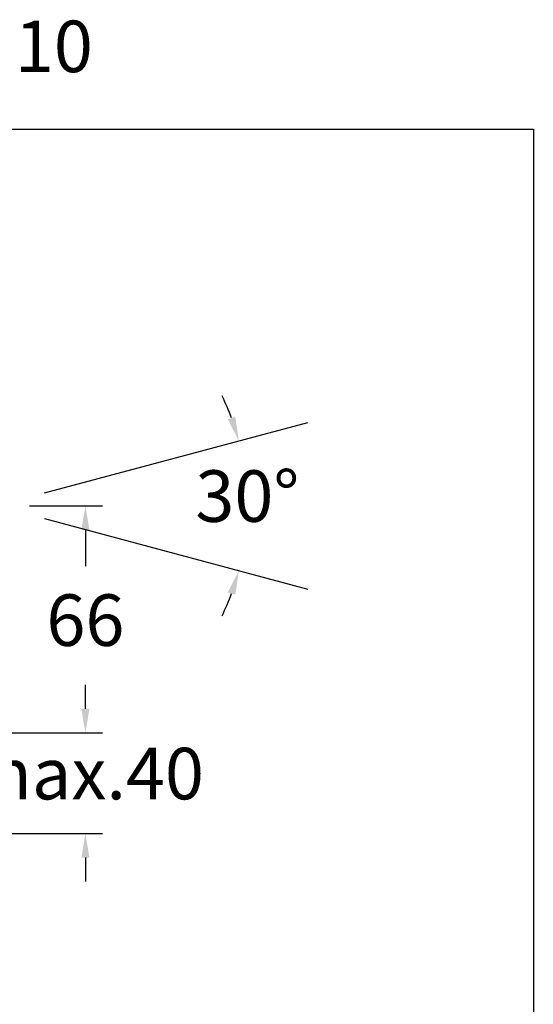
# Model space of a CAD drawing. Units: millimetres. Extents: x 2439.7 to 2486.9, y 1853.4 to 1899.8.
# Drawn here: x 2471.9 to 2486.9, y 1871.2 to 1899.8 of the extents above; entities that cross this region are included whole.
import ezdxf

# ---------------------------------------------------------------- set-up
doc = ezdxf.new("R2010")
doc.units = ezdxf.units.MM
doc.layers.add('COTAS', color=253, linetype='Continuous')
doc.styles.add('ARIAL', font='arial.ttf')
doc.styles.add('RS__E1_10_', font='calibril.ttf', dxfattribs={"height": 1.5})
doc.dimstyles.new('RS (E1.10)', dxfattribs={"dimtxt": 1.5, "dimasz": 0.7, "dimexe": 0.5, "dimexo": 1, "dimgap": 1, "dimtad": 0, "dimtih": 1, "dimtoh": 1, "dimdec": 0, "dimlfac": 10, "dimtxsty": 'ARIAL', "dimcen": 0, "dimclrd": 256, "dimclre": 256, "dimclrt": 256, "dimadec": 0, "dimazin": 0, "dimtfac": 1, "dimtdec": 0, "dimtofl": 0, "dimtmove": 0, "dimatfit": 3, "dimfxl": 1, "dimlwd": -1, "dimlwe": -1, "dimarcsym": 0})

# ---------------------------------------------------------------- blocks, each defined once
blk = doc.blocks.new('*D33')
at = {"layer": 'COTAS', "transparency": 16777216}
for p, q in [((2472.18, 1885.678), (2474.306, 1885.678)), ((2473.806, 1884.978), (2473.806, 1883.922)), ((2473.806, 1879.769), (2473.806, 1880.39)), ((2464.32, 1879.069), (2474.306, 1879.069))]:
    blk.add_line(p, q, dxfattribs=at)
for points in [[(2473.689, 1884.978), (2473.923, 1884.978), (2473.806, 1885.678)], [(2473.689, 1879.769), (2473.923, 1879.769), (2473.806, 1879.069)]]:
    blk.add_solid(points, dxfattribs=at)
at = {"layer": 'DEFPOINTS', "color": 0, "transparency": 16777216}
for p in [(2471.18, 1885.678), (2463.32, 1879.069), (2473.806, 1879.069)]:
    blk.add_point(p, dxfattribs=at)
at = {"layer": 'COTAS', "transparency": 16777216, "insert": (2473.806, 1882.156), "char_height": 1.5, "attachment_point": 5, "style": 'ARIAL'}
blk.add_mtext('66', dxfattribs=at)
blk = doc.blocks.new('*D29')
at = {"layer": 'COTAS'}
for p, q in [((2473.806, 1879.769), (2473.806, 1880.469)), ((2463.57, 1879.069), (2474.306, 1879.069)), ((2463.074, 1876.139), (2474.306, 1876.139)), ((2473.806, 1875.439), (2473.806, 1874.739))]:
    blk.add_line(p, q, dxfattribs=at)
for points in [[(2473.689, 1879.769), (2473.923, 1879.769), (2473.806, 1879.069)], [(2473.923, 1875.439), (2473.689, 1875.439), (2473.806, 1876.139)]]:
    blk.add_solid(points, dxfattribs=at)
at = {"layer": 'DEFPOINTS', "color": 0}
for p in [(2462.57, 1879.069), (2462.074, 1876.139), (2473.806, 1876.139)]:
    blk.add_point(p, dxfattribs=at)
at = {"layer": 'COTAS', "insert": (2473.806, 1877.69), "char_height": 1.5, "attachment_point": 5, "style": 'ARIAL'}
blk.add_mtext('max.40', dxfattribs=at)
blk = doc.blocks.new('*D39')
at = {"layer": 'COTAS'}
for start, end in [(20.4955, 25.991), (334.009, 339.5045)]:
    blk.add_arc((2471.223, 1885.678), 7.301, start, end, dxfattribs=at)
for points in [[(2477.95, 1888.198), (2478.173, 1888.27), (2478.275, 1887.567)], [(2478.173, 1883.086), (2477.95, 1883.157), (2478.275, 1883.788)]]:
    blk.add_solid(points, dxfattribs=at)
at = {"layer": 'DEFPOINTS', "color": 0}
for p in [(2480.281, 1888.105), (2472.619, 1886.052), (2472.619, 1885.304), (2478.496, 1885.041), (2480.281, 1883.25)]:
    blk.add_point(p, dxfattribs=at)
at = {"layer": 'COTAS', "insert": (2478.523, 1885.766), "char_height": 1.5, "attachment_point": 5, "style": 'ARIAL'}
blk.add_mtext('30%%d', dxfattribs=at)

msp = doc.modelspace()

# ---------------------------------------------------------------- linework, layer by layer
at = {"color": 3}
for p, q in [((2439.722, 1896.636), (2486.852, 1896.636)), ((2486.852, 1896.636), (2486.852, 1853.415))]:
    msp.add_line(p, q, dxfattribs=at)
msp.add_line((2472.18, 1885.678), (2474.306, 1885.678))
msp.add_line((2472.18, 1885.678), (2474.306, 1885.678))
at = {"layer": 'COTAS'}
for p, q in [((2472.619, 1886.052), (2480.281, 1888.105)), ((2472.619, 1885.304), (2480.281, 1883.25))]:
    msp.add_line(p, q, dxfattribs=at)

# ---------------------------------------------------------------- texts
at = {"insert": (2439.566, 1899.799), "char_height": 1.5, "width": 51.06387, "attachment_point": 1, "style": 'RS__E1_10_'}
msp.add_mtext('180302 ^I^I^I^I^I^IE1:10', dxfattribs=at)

# ---------------------------------------------------------------- dimensions: what is measured, and where the dimension line sits
at = {"layer": 'COTAS'}
dim = msp.add_angular_dim_2l(base=(2478.496, 1885.041), line1=((2472.619, 1886.052), (2480.281, 1888.105)), line2=((2472.619, 1885.304), (2480.281, 1883.25)), dimstyle='RS (E1.10)', dxfattribs=at)
dim.commit()
dim.dimension.update_dxf_attribs({"geometry": '*D39', "text_midpoint": (2478.523, 1885.766), "dimtype": 162})
dim = msp.add_linear_dim(base=(2473.806, 1879.069), p1=(2471.18, 1885.678), p2=(2463.32, 1879.069), angle=90, dimstyle='RS (E1.10)', dxfattribs=at)
dim.commit()
dim.dimension.update_dxf_attribs({"geometry": '*D33', "text_midpoint": (2473.806, 1882.156), "dimtype": 160})
dim = msp.add_linear_dim(base=(2473.806, 1876.139), p1=(2462.57, 1879.069), p2=(2462.074, 1876.139), angle=90, text='max.40', dimstyle='RS (E1.10)', dxfattribs=at)
dim.commit()
dim.dimension.update_dxf_attribs({"geometry": '*D29', "text_midpoint": (2473.806, 1877.69), "dimtype": 160})

doc.saveas('drawing.dxf')
